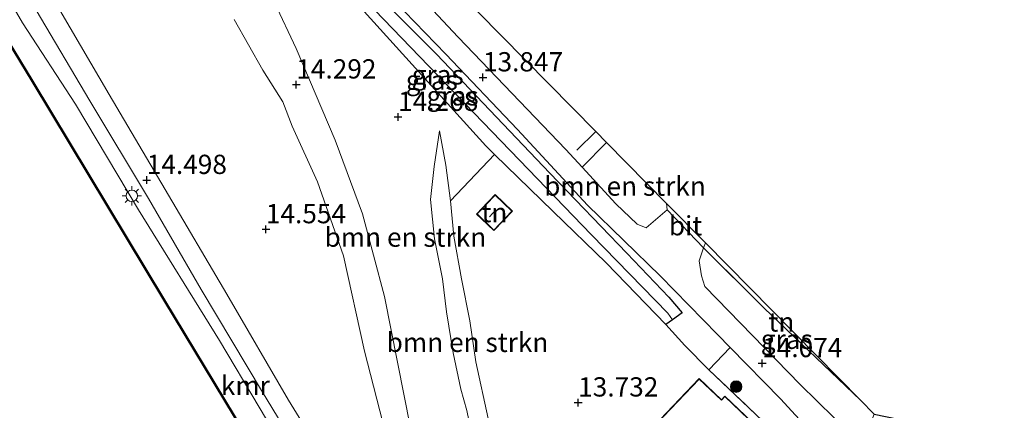
# Model space of a CAD drawing. Units: metres. Extents: x 136734 to 140003, y 390982 to 393750.
# Drawn here: x 138418 to 138546, y 392247 to 392298 of the extents above; entities that cross this region are included whole.
import ezdxf
from ezdxf.enums import TextEntityAlignment as Align

# ---------------------------------------------------------------- set-up
doc = ezdxf.new("R2010")
doc.units = ezdxf.units.M
doc.linetypes.add('IE-TERREINAFSCHEIDING', pattern=[10, 8, -2])
doc.layers.get('0').update_dxf_attribs({"lineweight": 25})
for name, color, linetype, lineweight in [('B-ME-GR-BOMENSTRUIKEN-GV-B6', 93, 'Continuous', 18), ('B-ME-GR-BOOM-S-B1', 93, 'Continuous', 18), ('B-ME-GW-HOOGTEPUNT-S-B1', 10, 'Continuous', 25), ('B-ME-GW-INSTEEKWATERGANG-L-B1', 10, 'Continuous', 25), ('B-ME-GW-KRUINLIJN-L-B1', 93, 'Continuous', 18), ('B-ME-GW-TEENLIJN-L-B1', 93, 'Continuous', 18), ('B-ME-GW-WATERGANG-GREPPEL-L-B1', 10, 'Continuous', 25), ('B-ME-IE-GRASLAND-GV-B6', 93, 'Continuous', 18), ('B-ME-IE-GRONDWERKLIJN-GROND_INGERICHT-GV-B6', 253, 'Continuous', 18), ('B-ME-IE-HULPGEOMETRIE-L-B1', 53, 'Continuous', 18), ('B-ME-IE-MEUBILAIR_WEGMEUBILAIR-LICHTMAST-S-B1', 8, 'Continuous', 18), ('B-ME-IE-TERREINAFSCHEIDING-DOORGANG-L-B1', 8, 'IE-TERREINAFSCHEIDING-KUNSTMATIG-OPEN', 18), ('B-ME-IE-TERREINAFSCHEIDING-HAAG-L-B1', 10, 'Continuous', 25), ('B-ME-IE-TERREINAFSCHEIDING-RASTERHEKWERK-L-B1', 8, 'IE-TERREINAFSCHEIDING', 18), ('B-ME-KG-KADASTRAAL-DAKRAND-L-B1', 13, 'Continuous', 18), ('B-ME-KG-KADASTRAAL-NOKLIJN-L-B1', 13, 'Continuous', 18), ('B-ME-KG-KADASTRAAL-OPNAMEDTMGRENS-L-B1', 10, 'Continuous', 25), ('B-ME-OB-WATERLIJN-L-B1', 133, 'OB-WATERLIJN', 18), ('B-ME-OG-BEBOUWING-GV-B6', 173, 'Continuous', 18), ('B-ME-OG-WATER-GV-B6', 153, 'Continuous', 18), ('B-ME-VH-VERH_SOORT-BITUMEN-GV-B6', 8, 'IE-TERREINAFSCHEIDING-NATUURLIJK-HOUTWAL', 18), ('B-ME-VH-VERH_SOORT-HALF_VERHARDING-GV-B6', 8, 'IE-TERREINAFSCHEIDING-NATUURLIJK-HOUTWAL', 18), ('B-ME-VH-VERH_SOORT-ONVERHARD-GV-B6', 8, 'Continuous', 18), ('B-ME-VV-KADEMUUR-GV-B6', 10, 'Continuous', 25)]:
    doc.layers.add(name, color=color, linetype=linetype, lineweight=lineweight)
doc.styles.add('NLCS-ISO', font='NLCS-ISO.TTF')
doc.linetypes.add('IE-TERREINAFSCHEIDING-KUNSTMATIG-OPEN', pattern='A,7,-1.5,[67,NLCS.SHX,S=0.75,R=0,X=0,Y=0],-1.5', length=10)
doc.linetypes.add('IE-TERREINAFSCHEIDING-NATUURLIJK-HOUTWAL', pattern='A,7,-1.5,[67,NLCS.SHX,S=0.75,R=45,X=0,Y=0],-1.5,7,-1.5,[70,NLCS.SHX,S=0.75,R=0,X=0,Y=0],-1.5', length=20)
doc.linetypes.add('OB-WATERLIJN', pattern='A,10,[32,NLCS.SHX,S=2,R=0,X=0,Y=0],-12', length=22)

# ---------------------------------------------------------------- blocks, each defined once
blk = doc.blocks.new('boom')
blk.add_hatch(color=256).paths.add_polyline_path([(-0.75, 0, 1), (0.75, 0, 1)])
blk.add_circle((0, 0), 0.75)
blk = doc.blocks.new('hoogtepunt')
for p, q in [((-0.5, 0), (0.5, 0)), ((0, 0.5), (0, -0.5))]:
    blk.add_line(p, q)
blk = doc.blocks.new('lantaarnpaal')
for p, q in [((-0.75, 0), (-1.25, 0)), ((-0.88, 0.88), (-0.53, 0.53)), ((0, 0.75), (0, 1.25)), ((0.53, 0.53), (0.88, 0.88)), ((0.75, 0), (1.25, 0)), ((-0.53, -0.53), (-0.88, -0.88)), ((0, -0.75), (0, -1.25)), ((0.53, -0.53), (0.88, -0.88))]:
    blk.add_line(p, q)
blk.add_circle((0, 0), 0.75)

msp = doc.modelspace()

# ---------------------------------------------------------------- linework, layer by layer
at = {"layer": 'B-ME-GR-BOMENSTRUIKEN-GV-B6'}
for points in [[(138458.986, 392303.475, 13.657), (138478.958, 392281.399, 13.502), (138480.098, 392280.291, 13.494)], [(138455.95, 392244.103, 14.657), (138453.327, 392248.414, 14.649), (138445.297, 392262.151, 14.589), (138437.292, 392275.733, 14.466), (138430.025, 392288.057, 14.439), (138421.239, 392303.102, 14.419)], [(138469.174, 392244.822, 14.974), (138465.814, 392261.854, 14.697), (138462.935, 392272.565, 14.447), (138459.382, 392282.127, 14.403), (138454.341, 392294.055, 14.3), (138451.525, 392300.019, 14.097)], [(138446.265, 392297.798, 14.244), (138450.01, 392291.233, 14.28), (138452.59, 392287.107, 14.296), (138453.82, 392283.976, 14.3), (138457.097, 392276.729, 14.32), (138460.46, 392267.106, 14.474), (138463.224, 392254.745, 14.728), (138465.958, 392243.985, 14.99)], [(138480.098, 392280.291, 13.494), (138474.391, 392274.287, 13.707), (138473.773, 392278.883, 13.823), (138472.968, 392283.332, 13.928), (138472.266, 392278.73, 14.158), (138471.779, 392274.455, 14.303), (138472.283, 392269.317, 14.448), (138473.356, 392264.151, 14.615), (138473.873, 392259.84, 14.764), (138474.733, 392254.52, 14.806), (138475.739, 392249.831, 14.806), (138476.501, 392247.05, 14.785)], [(138474.391, 392274.287, 13.707), (138474.802, 392269.671, 13.719), (138475.83, 392264.141, 13.721), (138476.882, 392258.709, 13.723), (138477.687, 392253.389, 13.8), (138479.274, 392246.035, 13.804), (138480.83, 392239.766, 13.924), (138482.71, 392232.552, 14.28), (138483.879, 392229.234, 14.605), (138482.174, 392231.959, 14.711), (138480.133, 392235.351, 14.719), (138478.428, 392238.773, 14.721), (138477.266, 392243.297, 14.738), (138476.501, 392247.05, 14.785), (138475.739, 392249.831, 14.806), (138474.733, 392254.52, 14.806), (138473.873, 392259.84, 14.764), (138473.356, 392264.151, 14.615), (138472.283, 392269.317, 14.448), (138471.779, 392274.455, 14.303), (138472.266, 392278.73, 14.158), (138472.968, 392283.332, 13.928), (138473.773, 392278.883, 13.823), (138474.391, 392274.287, 13.707)], [(138494.657, 392281.843, 13.76), (138502.47, 392273.923, 13.78), (138502.542, 392273.106, 13.808), (138499.803, 392270.75, 13.947), (138498.615, 392271.258, 13.955), (138495.883, 392273.896, 13.958), (138491.494, 392278.627, 13.926), (138494.657, 392281.843, 13.76)]]:
    msp.add_polyline3d(points, dxfattribs=at)
at = {"layer": 'B-ME-GW-INSTEEKWATERGANG-L-B1'}
for points in [[(138497.273, 392267.488, 13.919), (138502.733, 392261.783, 13.915), (138504.499, 392259.731, 13.903), (138503.222, 392258.834, 13.768), (138502.357, 392258.227, 13.677), (138494.624, 392266.199, 13.451), (138487.732, 392272.874, 13.443), (138480.098, 392280.291, 13.494), (138478.958, 392281.399, 13.502), (138458.986, 392303.475, 13.657), (138453.845, 392307.818, 13.712), (138451.633, 392309.899, 13.808), (138446.978, 392314.278, 14.01), (138440.673, 392320.872, 13.875), (138440.942, 392321.624, 13.88), (138441.065, 392321.967, 13.883), (138442.721, 392322.422, 13.832)], [(138442.721, 392322.422, 13.832), (138452.156, 392313.349, 13.824), (138461.375, 392304.536, 13.808), (138472.551, 392293.321, 13.843), (138487.288, 392277.837, 13.812), (138497.273, 392267.488, 13.919)]]:
    msp.add_polyline3d(points, dxfattribs=at)
at = {"layer": 'B-ME-GW-KRUINLIJN-L-B1'}
for points in [[(138404.862, 392318.685, 14.152), (138405.982, 392317.425, 14.157), (138408.423, 392314.27, 14.204), (138413.021, 392307.15, 14.28), (138418.76, 392297.357, 14.316), (138425.654, 392286.803, 14.419), (138433.847, 392273.091, 14.443), (138444.356, 392256.151, 14.447), (138454.689, 392238.836, 14.474), (138455.926, 392237.345, 14.494), (138460.072, 392233.045, 14.526), (138468.617, 392225.085, 14.601), (138474.723, 392219.701, 14.653), (138481.071, 392213.445, 14.613), (138489.276, 392205.484, 14.447), (138496.511, 392198.295, 14.451), (138501.027, 392194.007, 14.44)], [(138472.968, 392283.332, 13.928), (138472.266, 392278.73, 14.158), (138471.779, 392274.455, 14.303), (138472.283, 392269.317, 14.448), (138473.356, 392264.151, 14.615), (138473.873, 392259.84, 14.764), (138474.733, 392254.52, 14.806), (138475.739, 392249.831, 14.806), (138476.501, 392247.05, 14.785), (138477.266, 392243.297, 14.738), (138478.428, 392238.773, 14.721), (138480.133, 392235.351, 14.719), (138482.174, 392231.959, 14.711), (138483.879, 392229.234, 14.605)]]:
    msp.add_polyline3d(points, dxfattribs=at)
at = {"layer": 'B-ME-GW-TEENLIJN-L-B1'}
msp.add_polyline3d([(138483.879, 392229.234, 14.605), (138482.71, 392232.552, 14.28), (138480.83, 392239.766, 13.924), (138479.274, 392246.035, 13.804), (138477.687, 392253.389, 13.8), (138476.882, 392258.709, 13.723), (138475.83, 392264.141, 13.721), (138474.802, 392269.671, 13.719), (138474.391, 392274.287, 13.707), (138473.773, 392278.883, 13.823), (138472.968, 392283.332, 13.928)], dxfattribs=at)
at = {"layer": 'B-ME-GW-WATERGANG-GREPPEL-L-B1'}
msp.add_polyline3d([(138462.143, 392301.507, 12.788), (138492.699, 392269.838, 12.891), (138502.614, 392259.681, 13.169)], dxfattribs=at)
at = {"layer": 'B-ME-IE-GRASLAND-GV-B6'}
for points in [[(138440.942, 392321.624, 13.88), (138441.546, 392321.569, 12.788), (138442.798, 392320.347, 12.788), (138452.075, 392311.315, 12.788), (138462.143, 392301.507, 12.788), (138492.699, 392269.838, 12.891), (138502.614, 392259.681, 13.169), (138503.222, 392258.834, 13.768), (138502.357, 392258.227, 13.677), (138494.624, 392266.199, 13.451), (138487.732, 392272.874, 13.443), (138480.098, 392280.291, 13.494), (138478.958, 392281.399, 13.502), (138458.986, 392303.475, 13.657), (138453.845, 392307.818, 13.712), (138451.633, 392309.899, 13.808), (138446.978, 392314.278, 14.01), (138440.673, 392320.872, 13.875), (138440.942, 392321.624, 13.88)], [(138440.942, 392321.624, 13.88), (138441.065, 392321.967, 13.883), (138442.721, 392322.422, 13.832), (138452.156, 392313.349, 13.824), (138461.375, 392304.536, 13.808), (138472.551, 392293.321, 13.843), (138487.288, 392277.837, 13.812), (138497.273, 392267.488, 13.919), (138502.733, 392261.783, 13.915), (138504.499, 392259.731, 13.903), (138503.222, 392258.834, 13.768), (138502.614, 392259.681, 13.169), (138492.699, 392269.838, 12.891), (138462.143, 392301.507, 12.788), (138452.075, 392311.315, 12.788), (138442.798, 392320.347, 12.788), (138441.546, 392321.569, 12.788), (138440.942, 392321.624, 13.88)], [(138501.027, 392194.007, 14.44), (138498.459, 392191.506, 12.905), (138481.035, 392208.286, 12.911), (138461.384, 392227.212, 12.911), (138452.938, 392235.413, 12.911), (138437.207, 392261.434, 12.935), (138420.105, 392289.809, 12.935), (138404.659, 392315.222, 12.935)], [(138505.218, 392198.379, 14.596), (138501.027, 392194.007, 14.44), (138496.511, 392198.295, 14.451), (138489.276, 392205.484, 14.447), (138481.071, 392213.445, 14.613), (138474.723, 392219.701, 14.653), (138468.617, 392225.085, 14.601), (138460.072, 392233.045, 14.526), (138455.926, 392237.345, 14.494), (138454.689, 392238.836, 14.474), (138444.356, 392256.151, 14.447), (138433.847, 392273.091, 14.443), (138425.654, 392286.803, 14.419), (138418.76, 392297.357, 14.316), (138413.021, 392307.15, 14.28)], [(138413.021, 392307.15, 14.28), (138418.76, 392297.357, 14.316), (138425.654, 392286.803, 14.419), (138433.847, 392273.091, 14.443), (138444.356, 392256.151, 14.447), (138454.689, 392238.836, 14.474), (138455.926, 392237.345, 14.494), (138460.072, 392233.045, 14.526), (138468.617, 392225.085, 14.601), (138474.723, 392219.701, 14.653), (138481.071, 392213.445, 14.613), (138489.276, 392205.484, 14.447), (138496.511, 392198.295, 14.451), (138501.027, 392194.007, 14.44)], [(138465.706, 392301.662, 13.828), (138473.788, 392293.314, 13.875), (138483.092, 392283.532, 13.843), (138492.197, 392273.71, 13.871), (138501.618, 392264.529, 14.03), (138509.096, 392256.9, 14.078), (138510.726, 392255.24, 14.15), (138507.967, 392252.346, 14.189), (138504.825, 392255.485, 13.736), (138502.357, 392258.227, 13.677), (138503.222, 392258.834, 13.768), (138504.499, 392259.731, 13.903), (138502.733, 392261.783, 13.915), (138497.273, 392267.488, 13.919), (138487.288, 392277.837, 13.812), (138472.551, 392293.321, 13.843), (138461.375, 392304.536, 13.808)], [(138420.522, 392299.015, 14.439), (138427.504, 392287.265, 14.427), (138435.117, 392274.55, 14.454), (138441.985, 392262.738, 14.566), (138449.967, 392249.42, 14.585), (138454.448, 392242.016, 14.605), (138455.868, 392239.998, 14.601), (138458.873, 392236.042, 14.581), (138463.085, 392231.823, 14.558), (138465.268, 392230.048, 14.589), (138467.053, 392228.637, 14.613), (138469.565, 392226.143, 14.629), (138472.436, 392223.466, 14.689), (138474.441, 392221.982, 14.72), (138476.339, 392221.241, 14.732), (138478.411, 392220.603, 14.792), (138481.035, 392219.904, 14.867), (138482.803, 392218.762, 14.871), (138485.529, 392216.096, 14.835), (138491.595, 392209.934, 14.76), (138495.66, 392206.211, 14.72), (138501.564, 392201.179, 14.625), (138505.218, 392198.379, 14.596)], [(138527.675, 392248.39, 14.424), (138529.445, 392246.576, 14.465), (138528.554, 392244.41, 14.433), (138527.821, 392244.55, 14.435), (138525.762, 392245.422, 14.343), (138524.256, 392246.096, 14.248), (138519.828, 392250.422, 14.161), (138507.435, 392263.144, 14.085), (138506.978, 392264.545, 14.034), (138506.713, 392266.486, 13.962), (138507.251, 392268.177, 13.824), (138515.132, 392260.355, 14.129), (138527.675, 392248.39, 14.424)]]:
    msp.add_polyline3d(points, dxfattribs=at)
at = {"layer": 'B-ME-IE-GRONDWERKLIJN-GROND_INGERICHT-GV-B6'}
for points in [[(138479.274, 392246.035, 13.804), (138477.687, 392253.389, 13.8), (138476.882, 392258.709, 13.723), (138475.83, 392264.141, 13.721), (138474.802, 392269.671, 13.719), (138474.391, 392274.287, 13.707), (138480.098, 392280.291, 13.494)], [(138480.098, 392280.291, 13.494), (138487.732, 392272.874, 13.443), (138494.624, 392266.199, 13.451), (138502.357, 392258.227, 13.677), (138504.825, 392255.485, 13.736), (138507.967, 392252.346, 14.189), (138517.53, 392243.228, 14.335)], [(138478.397, 392271.946, 13.531), (138480.011, 392270.406, 13.524), (138482.418, 392272.93, 13.538), (138480.164, 392275.08, 13.548), (138477.757, 392272.556, 13.534), (138478.397, 392271.946, 13.531)], [(138507.498, 392268.826, 13.813), (138527.675, 392248.39, 14.424), (138515.132, 392260.355, 14.129), (138507.251, 392268.177, 13.824), (138507.498, 392268.826, 13.813)], [(138505.416, 392235.48, 14.498), (138504.181, 392234.179, 14.496), (138503.954, 392234.395, 14.465), (138498.007, 392228.158, 14.665), (138501.427, 392224.896, 14.649), (138497.813, 392221.107, 14.613), (138499.71, 392219.298, 14.613), (138501.242, 392217.837, 14.613), (138500.973, 392217.555, 14.609), (138503.125, 392215.502, 14.593), (138512.967, 392225.822, 14.577), (138505.8, 392232.657, 14.494), (138507.016, 392233.932, 14.494), (138507.337, 392233.626, 14.494), (138516.269, 392242.992, 14.31), (138510.047, 392248.926, 14.284), (138509.587, 392248.444, 14.272), (138506.689, 392251.207, 14.276), (138498.228, 392242.333, 14.3), (138505.416, 392235.48, 14.498)]]:
    msp.add_polyline3d(points, dxfattribs=at)
at = {"layer": 'B-ME-IE-HULPGEOMETRIE-L-B1'}
msp.add_line((138502.614, 392259.681, 13.169), (138503.222, 392258.834, 13.768), dxfattribs=at)
at = {"layer": 'B-ME-IE-TERREINAFSCHEIDING-DOORGANG-L-B1'}
msp.add_line((138502.542, 392273.106, 13.808), (138507.251, 392268.177, 13.824), dxfattribs=at)
at = {"layer": 'B-ME-IE-TERREINAFSCHEIDING-HAAG-L-B1'}
msp.add_line((138515.132, 392260.355, 14.129), (138527.675, 392248.39, 14.424), dxfattribs=at)
at = {"layer": 'B-ME-IE-TERREINAFSCHEIDING-RASTERHEKWERK-L-B1'}
for p, q in [((138490.781, 392280.844, 13.875), (138493.246, 392283.274, 13.875)), ((138502.542, 392273.106, 13.808), (138502.47, 392273.923, 13.78)), ((138507.251, 392268.177, 13.824), (138515.132, 392260.355, 14.129))]:
    msp.add_line(p, q, dxfattribs=at)
msp.add_polyline3d([(138518.606, 392240.918, 14.316), (138516.908, 392242.576, 14.343), (138517.53, 392243.228, 14.335), (138507.967, 392252.346, 14.189), (138510.726, 392255.24, 14.15)], dxfattribs=at)
at = {"layer": 'B-ME-KG-KADASTRAAL-DAKRAND-L-B1'}
for points in [[(138480.009, 392270.477, 16.42), (138477.828, 392272.558, 16.42), (138480.166, 392275.009, 16.42), (138482.347, 392272.928, 16.42), (138480.009, 392270.477, 16.42)], [(138503.123, 392215.573, 17.18), (138501.044, 392217.557, 17.18), (138501.313, 392217.839, 17.67), (138497.884, 392221.109, 17.67), (138501.498, 392224.898, 17.67), (138498.078, 392228.16, 17), (138503.956, 392234.324, 17), (138504.183, 392234.108, 17), (138505.487, 392235.482, 17), (138498.299, 392242.335, 16.3), (138506.691, 392251.136, 16.3), (138509.589, 392248.373, 17.64), (138510.049, 392248.855, 17.64), (138516.198, 392242.99, 16.84), (138507.335, 392233.697, 16.84), (138507.014, 392234.003, 17), (138505.729, 392232.655, 17), (138512.896, 392225.82, 17.18), (138503.123, 392215.573, 17.18)]]:
    msp.add_polyline3d(points, dxfattribs=at)
at = {"layer": 'B-ME-KG-KADASTRAAL-NOKLIJN-L-B1'}
msp.add_line((138480.229, 392273.055, 18.526), (138479.452, 392272.195, 18.526), dxfattribs=at)
at = {"layer": 'B-ME-KG-KADASTRAAL-OPNAMEDTMGRENS-L-B1'}
msp.add_polyline3d([(138298.125, 392497.743, 13.685), (138308.985, 392487.078, 13.287), (138310.143, 392485.941, 12.368), (138311.071, 392485.029, 13.128), (138430.145, 392368.094, 13.709), (138443.503, 392338.517, 13.749), (138445.391, 392334.263, 13.953), (138446.701, 392331.357, 13.947), (138447.301, 392329.853, 13.915), (138493.246, 392283.274, 13.875), (138494.657, 392281.843, 13.76), (138502.47, 392273.923, 13.78), (138507.498, 392268.826, 13.813), (138527.675, 392248.39, 14.424), (138529.445, 392246.576, 14.465), (138532.617, 392245.932, 14.41), (138538.56, 392244.867, 14.345), (138539.399, 392244.717, 14.414), (138540.766, 392244.471, 14.208), (138546.347, 392241.292, 14.308)], dxfattribs=at)
at = {"layer": 'B-ME-OB-WATERLIJN-L-B1'}
msp.add_polyline3d([(138498.389, 392191.436, 12.516), (138480.965, 392208.216, 12.522), (138461.313, 392227.142, 12.522), (138452.858, 392235.352, 12.522), (138437.12, 392261.384, 12.546), (138420.018, 392289.759, 12.546), (138404.573, 392315.172, 12.546)], dxfattribs=at)
at = {"layer": 'B-ME-OG-BEBOUWING-GV-B6'}
for points in [[(138478.397, 392271.946, 13.531), (138477.757, 392272.556, 13.534), (138480.164, 392275.08, 13.548), (138482.418, 392272.93, 13.538), (138480.011, 392270.406, 13.524), (138478.397, 392271.946, 13.531)], [(138499.71, 392219.298, 14.613), (138497.813, 392221.107, 14.613), (138501.427, 392224.896, 14.649), (138498.007, 392228.158, 14.665), (138503.954, 392234.395, 14.465), (138504.181, 392234.179, 14.496), (138505.416, 392235.48, 14.498), (138498.228, 392242.333, 14.3), (138506.689, 392251.207, 14.276), (138509.587, 392248.444, 14.272), (138510.047, 392248.926, 14.284), (138516.269, 392242.992, 14.31), (138507.337, 392233.626, 14.494), (138507.016, 392233.932, 14.494), (138505.8, 392232.657, 14.494), (138512.967, 392225.822, 14.577), (138503.125, 392215.502, 14.593), (138500.973, 392217.555, 14.609), (138501.242, 392217.837, 14.613), (138499.71, 392219.298, 14.613)]]:
    msp.add_polyline3d(points, dxfattribs=at)
at = {"layer": 'B-ME-OG-WATER-GV-B6'}
msp.add_polyline3d([(138404.573, 392315.172, 12.546), (138420.018, 392289.759, 12.546), (138437.12, 392261.384, 12.546), (138452.858, 392235.352, 12.522), (138461.313, 392227.142, 12.522), (138480.965, 392208.216, 12.522), (138498.389, 392191.436, 12.516), (138491.705, 392191.621, 12.157), (138481.336, 392180.488, 12.276), (138481.231, 392173.532, 12.534), (138475.091, 392178.743, 12.534), (138464.602, 392187.544, 12.534), (138455.172, 392195.379, 12.534), (138443.637, 392204.943, 12.534), (138436.913, 392210.557, 12.534), (138434.918, 392212.158, 12.534), (138433.045, 392213.766, 12.534), (138431.873, 392214.3, 12.534), (138429.595, 392215.462, 12.534), (138425.131, 392217.658, 12.534), (138422.589, 392218.855, 12.534), (138421.721, 392219.339, 12.534), (138420.61, 392219.861, 12.534), (138414.928, 392222.64, 12.534)], dxfattribs=at)
at = {"layer": 'B-ME-VH-VERH_SOORT-BITUMEN-GV-B6'}
for points in [[(138421.239, 392303.102, 14.419), (138430.025, 392288.057, 14.439), (138437.292, 392275.733, 14.466), (138445.297, 392262.151, 14.589), (138453.327, 392248.414, 14.649), (138455.95, 392244.103, 14.657)], [(138508.62, 392201.929, 14.497), (138505.218, 392198.379, 14.596), (138501.564, 392201.179, 14.625), (138495.66, 392206.211, 14.72), (138491.595, 392209.934, 14.76), (138485.529, 392216.096, 14.835), (138482.803, 392218.762, 14.871), (138481.035, 392219.904, 14.867), (138478.411, 392220.603, 14.792), (138476.339, 392221.241, 14.732), (138474.441, 392221.982, 14.72), (138472.436, 392223.466, 14.689), (138469.565, 392226.143, 14.629), (138467.053, 392228.637, 14.613), (138465.268, 392230.048, 14.589), (138463.085, 392231.823, 14.558), (138458.873, 392236.042, 14.581), (138455.868, 392239.998, 14.601), (138454.448, 392242.016, 14.605), (138449.967, 392249.42, 14.585), (138441.985, 392262.738, 14.566), (138435.117, 392274.55, 14.454), (138427.504, 392287.265, 14.427), (138420.522, 392299.015, 14.439)], [(138502.47, 392273.923, 13.78), (138507.498, 392268.826, 13.813), (138507.251, 392268.177, 13.824), (138502.542, 392273.106, 13.808), (138502.47, 392273.923, 13.78)]]:
    msp.add_polyline3d(points, dxfattribs=at)
at = {"layer": 'B-ME-VH-VERH_SOORT-HALF_VERHARDING-GV-B6'}
for points in [[(138447.301, 392329.853, 13.915), (138493.246, 392283.274, 13.875), (138494.657, 392281.843, 13.76), (138491.494, 392278.627, 13.926), (138489.359, 392280.928, 13.911), (138475.384, 392295.51, 13.958), (138458.261, 392313.777, 13.911), (138451.451, 392321.861, 13.883), (138448.697, 392325.348, 13.903), (138447.576, 392327.502, 13.903), (138447.179, 392329.087, 13.919), (138447.301, 392329.853, 13.915)], [(138507.967, 392252.346, 14.189), (138510.726, 392255.24, 14.15), (138517.271, 392248.573, 14.089), (138521.16, 392244.321, 14.216), (138523.704, 392241.239, 14.355), (138525.352, 392238.423, 14.399), (138524.889, 392237.554, 14.454), (138522.624, 392232.569, 14.482), (138517.901, 392222.314, 14.538), (138523.685, 392236.717, 14.522), (138518.606, 392240.918, 14.316), (138516.908, 392242.576, 14.343), (138517.53, 392243.228, 14.335), (138507.967, 392252.346, 14.189)]]:
    msp.add_polyline3d(points, dxfattribs=at)
at = {"layer": 'B-ME-VH-VERH_SOORT-ONVERHARD-GV-B6'}
for points in [[(138458.261, 392313.777, 13.911), (138475.384, 392295.51, 13.958), (138489.359, 392280.928, 13.911), (138491.494, 392278.627, 13.926), (138495.883, 392273.896, 13.958), (138498.615, 392271.258, 13.955), (138499.803, 392270.75, 13.947), (138502.542, 392273.106, 13.808), (138507.251, 392268.177, 13.824), (138506.713, 392266.486, 13.962), (138506.978, 392264.545, 14.034), (138507.435, 392263.144, 14.085), (138519.828, 392250.422, 14.161), (138524.256, 392246.096, 14.248)], [(138521.16, 392244.321, 14.216), (138517.271, 392248.573, 14.089), (138510.726, 392255.24, 14.15), (138509.096, 392256.9, 14.078), (138501.618, 392264.529, 14.03), (138492.197, 392273.71, 13.871), (138483.092, 392283.532, 13.843), (138473.788, 392293.314, 13.875), (138465.706, 392301.662, 13.828)], [(138451.525, 392300.019, 14.097), (138454.341, 392294.055, 14.3), (138459.382, 392282.127, 14.403), (138462.935, 392272.565, 14.447), (138465.814, 392261.854, 14.697), (138469.174, 392244.822, 14.974), (138470.003, 392241.477, 14.958), (138471.389, 392238.204, 14.946), (138473.773, 392234.241, 14.939), (138474.77, 392233.084, 14.934), (138471.345, 392232.017, 14.958), (138468.915, 392236.391, 15.046), (138465.958, 392243.985, 14.99), (138463.224, 392254.745, 14.728), (138460.46, 392267.106, 14.474), (138457.097, 392276.729, 14.32), (138453.82, 392283.976, 14.3), (138452.59, 392287.107, 14.296), (138450.01, 392291.233, 14.28), (138446.265, 392297.798, 14.244)]]:
    msp.add_polyline3d(points, dxfattribs=at)
at = {"layer": 'B-ME-VV-KADEMUUR-GV-B6'}
msp.add_polyline3d([(138498.459, 392191.506, 12.905), (138498.389, 392191.436, 12.516), (138480.965, 392208.216, 12.522), (138461.313, 392227.142, 12.522), (138452.858, 392235.352, 12.522), (138437.12, 392261.384, 12.546), (138420.018, 392289.759, 12.546), (138404.573, 392315.172, 12.546), (138404.659, 392315.222, 12.935), (138420.105, 392289.809, 12.935), (138437.207, 392261.434, 12.935), (138452.938, 392235.413, 12.911), (138461.384, 392227.212, 12.911), (138481.035, 392208.286, 12.911), (138498.459, 392191.506, 12.905)], dxfattribs=at)

# ---------------------------------------------------------------- block references
at = {"layer": 'B-ME-GR-BOOM-S-B1', "rotation": 90}
msp.add_blockref('boom', (138511.496, 392250.148, 14.201), dxfattribs=at)
at = {"layer": 'B-ME-GW-HOOGTEPUNT-S-B1', "rotation": 90}
for p in [(138478.601, 392290.282, 13.847), (138478.601, 392290.282, 13.847), (138454.343, 392289.36, 14.292), (138454.343, 392289.36, 14.292), (138467.572, 392285.156, 14.268), (138467.572, 392285.156, 14.268), (138434.911, 392276.967, 14.498), (138434.911, 392276.967, 14.498), (138450.387, 392270.571, 14.554), (138450.387, 392270.571, 14.554), (138514.882, 392253.192, 14.074), (138514.882, 392253.192, 14.074), (138490.971, 392248.085, 13.732), (138490.971, 392248.085, 13.732)]:
    msp.add_blockref('hoogtepunt', p, dxfattribs=at)
at = {"layer": 'B-ME-IE-MEUBILAIR_WEGMEUBILAIR-LICHTMAST-S-B1', "rotation": 90}
msp.add_blockref('lantaarnpaal', (138432.97, 392274.92, 14.403), dxfattribs=at)

# ---------------------------------------------------------------- texts
at = {"layer": 'B-ME-GR-BOMENSTRUIKEN-GV-B6', "ltscale": 0.2, "style": 'NLCS-ISO'}
for p in [(138497.0541, 392276.1751), (138468.5167, 392269.5506), (138476.59, 392255.8982)]:
    msp.add_text('bmn en strkn', height=2.5, dxfattribs=at).set_placement(p, align=Align.MIDDLE_CENTER)
at = {"layer": 'B-ME-GW-HOOGTEPUNT-S-B1', "ltscale": 0.2, "style": 'NLCS-ISO'}
for s, p in [('13.847', (138478.601, 392290.282, 13.847)), ('13.847', (138478.601, 392290.282, 13.847)), ('14.292', (138454.343, 392289.36, 14.292)), ('14.292', (138454.343, 392289.36, 14.292)), ('14.268', (138467.572, 392285.156, 14.268)), ('14.268', (138467.572, 392285.156, 14.268)), ('14.498', (138434.911, 392276.967, 14.498)), ('14.498', (138434.911, 392276.967, 14.498)), ('14.554', (138450.387, 392270.571, 14.554)), ('14.554', (138450.387, 392270.571, 14.554)), ('14.074', (138514.882, 392253.192, 14.074)), ('14.074', (138514.882, 392253.192, 14.074)), ('13.732', (138490.971, 392248.085, 13.732)), ('13.732', (138490.971, 392248.085, 13.732))]:
    msp.add_text(s, height=2.5, dxfattribs=at).set_placement(p, align=Align.BOTTOM_LEFT)
at = {"layer": 'B-ME-IE-GRASLAND-GV-B6', "ltscale": 0.2, "style": 'NLCS-ISO'}
for p in [(138472.7205, 392290.628), (138471.9475, 392289.9255), (138474.649, 392287.8895), (138518.079, 392256.2935)]:
    msp.add_text('gras', height=2.5, dxfattribs=at).set_placement(p, align=Align.MIDDLE_CENTER)
at = {"layer": 'B-ME-IE-GRONDWERKLIJN-GROND_INGERICHT-GV-B6', "ltscale": 0.2, "style": 'NLCS-ISO'}
for p in [(138480.0875, 392272.743), (138517.3802, 392258.5436)]:
    msp.add_text('tn', height=2.5, dxfattribs=at).set_placement(p, align=Align.MIDDLE_CENTER)
at = {"layer": 'B-ME-VH-VERH_SOORT-BITUMEN-GV-B6', "ltscale": 0.2, "style": 'NLCS-ISO'}
msp.add_text('bit', height=2.5, dxfattribs=at).set_placement((138504.9215, 392271.0365), align=Align.MIDDLE_CENTER)
at = {"layer": 'B-ME-VV-KADEMUUR-GV-B6', "ltscale": 0.2, "style": 'NLCS-ISO'}
msp.add_text('kmr', height=2.5, dxfattribs=at).set_placement((138447.7188, 392250.2958), align=Align.MIDDLE_CENTER)

doc.saveas('drawing.dxf')
